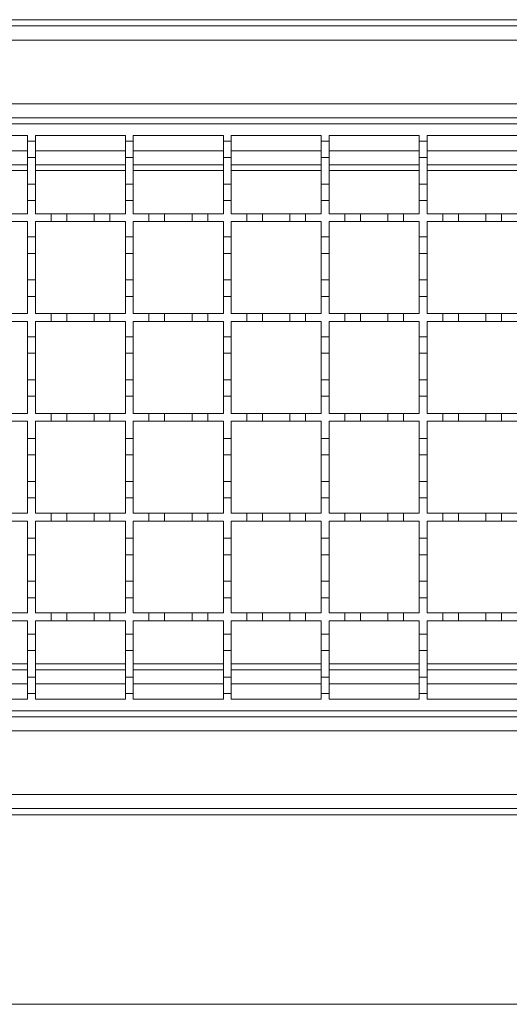
# Model space of a CAD drawing. Units: millimetres. Extents: x 340 to 3470, y 506 to 2121.
# Drawn here: x 2252 to 2377, y 1561 to 1813 of the extents above; entities that cross this region are included whole.
import ezdxf

# ---------------------------------------------------------------- set-up
doc = ezdxf.new("R2010")
doc.units = ezdxf.units.MM
doc.header["$LTSCALE"] = 12

msp = doc.modelspace()

# ---------------------------------------------------------------- linework, layer by layer
at = {"color": 7, "linetype": 'Continuous', "lineweight": 18}
for p, q in [((1752.72, 1812.9), (3025.52, 1812.9)), ((1752.72, 1811.3), (3004.22, 1811.3)), ((3004.22, 1807.7), (1752.72, 1807.7)), ((1752.72, 1791.4), (3004.22, 1791.4)), ((3004.22, 1787.8), (1752.72, 1787.8)), ((2005.22, 1786.3), (2505.22, 1786.3)), ((2231.22, 1783.3), (2254.22, 1783.3)), ((2254.22, 1783.3), (2254.22, 1781.9)), ((2254.22, 1781.9), (2256.22, 1781.9)), ((2254.22, 1777.7), (2254.22, 1781.9)), ((2256.22, 1783.3), (2279.22, 1783.3)), ((2256.22, 1781.9), (2256.22, 1783.3)), ((2256.22, 1781.9), (2256.22, 1777.7)), ((2279.22, 1783.3), (2279.22, 1781.9)), ((2279.22, 1781.9), (2281.22, 1781.9)), ((2279.22, 1777.7), (2279.22, 1781.9)), ((2281.22, 1783.3), (2304.22, 1783.3)), ((2281.22, 1781.9), (2281.22, 1783.3)), ((2281.22, 1781.9), (2281.22, 1777.7)), ((2304.22, 1783.3), (2304.22, 1781.9)), ((2304.22, 1781.9), (2306.22, 1781.9)), ((2304.22, 1777.7), (2304.22, 1781.9)), ((2306.22, 1783.3), (2329.22, 1783.3)), ((2306.22, 1781.9), (2306.22, 1783.3)), ((2306.22, 1781.9), (2306.22, 1777.7)), ((2329.22, 1783.3), (2329.22, 1781.9)), ((2329.22, 1781.9), (2331.22, 1781.9)), ((2329.22, 1777.7), (2329.22, 1781.9)), ((2331.22, 1783.3), (2354.22, 1783.3)), ((2331.22, 1781.9), (2331.22, 1783.3)), ((2331.22, 1781.9), (2331.22, 1777.7)), ((2354.22, 1783.3), (2354.22, 1781.9)), ((2354.22, 1781.9), (2356.22, 1781.9)), ((2354.22, 1777.7), (2354.22, 1781.9)), ((2356.22, 1783.3), (2379.22, 1783.3)), ((2356.22, 1781.9), (2356.22, 1783.3)), ((2356.22, 1781.9), (2356.22, 1777.7)), ((2231.22, 1779.4), (2254.22, 1779.4)), ((2256.22, 1779.4), (2279.22, 1779.4)), ((2281.22, 1779.4), (2304.22, 1779.4)), ((2306.22, 1779.4), (2329.22, 1779.4)), ((2331.22, 1779.4), (2354.22, 1779.4)), ((2356.22, 1779.4), (2379.22, 1779.4)), ((2256.22, 1777.7), (2254.22, 1777.7)), ((2254.22, 1777.7), (2254.22, 1770.9)), ((2256.22, 1770.9), (2256.22, 1777.7)), ((2281.22, 1777.7), (2279.22, 1777.7)), ((2279.22, 1777.7), (2279.22, 1770.9)), ((2281.22, 1770.9), (2281.22, 1777.7)), ((2306.22, 1777.7), (2304.22, 1777.7)), ((2304.22, 1777.7), (2304.22, 1770.9)), ((2306.22, 1770.9), (2306.22, 1777.7)), ((2331.22, 1777.7), (2329.22, 1777.7)), ((2329.22, 1777.7), (2329.22, 1770.9)), ((2331.22, 1770.9), (2331.22, 1777.7)), ((2356.22, 1777.7), (2354.22, 1777.7)), ((2354.22, 1777.7), (2354.22, 1770.9)), ((2356.22, 1770.9), (2356.22, 1777.7)), ((2231.22, 1775.8), (2254.22, 1775.8)), ((2254.22, 1774.33), (2231.22, 1774.33)), ((2256.22, 1775.8), (2279.22, 1775.8)), ((2279.22, 1774.33), (2256.22, 1774.33)), ((2281.22, 1775.8), (2304.22, 1775.8)), ((2304.22, 1774.33), (2281.22, 1774.33)), ((2306.22, 1775.8), (2329.22, 1775.8)), ((2329.22, 1774.33), (2306.22, 1774.33)), ((2331.22, 1775.8), (2354.22, 1775.8)), ((2354.22, 1774.33), (2331.22, 1774.33)), ((2356.22, 1775.8), (2379.22, 1775.8)), ((2379.22, 1774.33), (2356.22, 1774.33)), ((2254.22, 1770.9), (2256.22, 1770.9)), ((2254.22, 1766.7), (2254.22, 1770.9)), ((2256.22, 1770.9), (2256.22, 1766.7)), ((2279.22, 1770.9), (2281.22, 1770.9)), ((2279.22, 1766.7), (2279.22, 1770.9)), ((2281.22, 1770.9), (2281.22, 1766.7)), ((2304.22, 1770.9), (2306.22, 1770.9)), ((2304.22, 1766.7), (2304.22, 1770.9)), ((2306.22, 1770.9), (2306.22, 1766.7)), ((2329.22, 1770.9), (2331.22, 1770.9)), ((2329.22, 1766.7), (2329.22, 1770.9)), ((2331.22, 1770.9), (2331.22, 1766.7)), ((2354.22, 1770.9), (2356.22, 1770.9)), ((2354.22, 1766.7), (2354.22, 1770.9)), ((2356.22, 1770.9), (2356.22, 1766.7)), ((2254.22, 1766.7), (2254.22, 1763.3)), ((2256.22, 1766.7), (2254.22, 1766.7)), ((2256.22, 1763.3), (2256.22, 1766.7)), ((2279.22, 1766.7), (2279.22, 1763.3)), ((2281.22, 1766.7), (2279.22, 1766.7)), ((2281.22, 1763.3), (2281.22, 1766.7)), ((2304.22, 1766.7), (2304.22, 1763.3)), ((2306.22, 1766.7), (2304.22, 1766.7)), ((2306.22, 1763.3), (2306.22, 1766.7)), ((2329.22, 1766.7), (2329.22, 1763.3)), ((2331.22, 1766.7), (2329.22, 1766.7)), ((2331.22, 1763.3), (2331.22, 1766.7)), ((2354.22, 1766.7), (2354.22, 1763.3)), ((2356.22, 1766.7), (2354.22, 1766.7)), ((2356.22, 1763.3), (2356.22, 1766.7)), ((2250.22, 1763.3), (2254.22, 1763.3)), ((2254.22, 1761.3), (2250.22, 1761.3)), ((2254.22, 1761.3), (2254.22, 1757.4)), ((2256.22, 1763.3), (2260.22, 1763.3)), ((2256.22, 1757.4), (2256.22, 1761.3)), ((2260.22, 1761.3), (2256.22, 1761.3)), ((2260.22, 1763.3), (2264.22, 1763.3)), ((2260.22, 1761.3), (2260.22, 1763.3)), ((2264.22, 1761.3), (2260.22, 1761.3)), ((2264.22, 1763.3), (2264.22, 1761.3)), ((2264.22, 1763.3), (2271.22, 1763.3)), ((2271.22, 1761.3), (2264.22, 1761.3)), ((2271.22, 1763.3), (2275.22, 1763.3)), ((2271.22, 1761.3), (2271.22, 1763.3)), ((2275.22, 1761.3), (2271.22, 1761.3)), ((2275.22, 1763.3), (2275.22, 1761.3)), ((2275.22, 1763.3), (2279.22, 1763.3)), ((2279.22, 1761.3), (2275.22, 1761.3)), ((2279.22, 1761.3), (2279.22, 1757.4)), ((2281.22, 1763.3), (2285.22, 1763.3)), ((2281.22, 1757.4), (2281.22, 1761.3)), ((2285.22, 1761.3), (2281.22, 1761.3)), ((2285.22, 1763.3), (2289.22, 1763.3)), ((2285.22, 1761.3), (2285.22, 1763.3)), ((2289.22, 1761.3), (2285.22, 1761.3)), ((2289.22, 1763.3), (2289.22, 1761.3)), ((2289.22, 1763.3), (2296.22, 1763.3)), ((2296.22, 1761.3), (2289.22, 1761.3)), ((2296.22, 1763.3), (2300.22, 1763.3)), ((2296.22, 1761.3), (2296.22, 1763.3)), ((2300.22, 1761.3), (2296.22, 1761.3)), ((2300.22, 1763.3), (2300.22, 1761.3)), ((2300.22, 1763.3), (2304.22, 1763.3)), ((2304.22, 1761.3), (2300.22, 1761.3)), ((2304.22, 1761.3), (2304.22, 1757.4)), ((2306.22, 1763.3), (2310.22, 1763.3)), ((2306.22, 1757.4), (2306.22, 1761.3)), ((2310.22, 1761.3), (2306.22, 1761.3)), ((2310.22, 1763.3), (2314.22, 1763.3)), ((2310.22, 1761.3), (2310.22, 1763.3)), ((2314.22, 1761.3), (2310.22, 1761.3)), ((2314.22, 1763.3), (2314.22, 1761.3)), ((2314.22, 1763.3), (2321.22, 1763.3)), ((2321.22, 1761.3), (2314.22, 1761.3)), ((2321.22, 1763.3), (2325.22, 1763.3)), ((2321.22, 1761.3), (2321.22, 1763.3)), ((2325.22, 1761.3), (2321.22, 1761.3)), ((2325.22, 1763.3), (2325.22, 1761.3)), ((2325.22, 1763.3), (2329.22, 1763.3)), ((2329.22, 1761.3), (2325.22, 1761.3)), ((2329.22, 1761.3), (2329.22, 1757.4)), ((2331.22, 1763.3), (2335.22, 1763.3)), ((2331.22, 1757.4), (2331.22, 1761.3)), ((2335.22, 1761.3), (2331.22, 1761.3)), ((2335.22, 1763.3), (2339.22, 1763.3)), ((2335.22, 1761.3), (2335.22, 1763.3)), ((2339.22, 1761.3), (2335.22, 1761.3)), ((2339.22, 1763.3), (2339.22, 1761.3)), ((2339.22, 1763.3), (2346.22, 1763.3)), ((2346.22, 1761.3), (2339.22, 1761.3)), ((2346.22, 1763.3), (2350.22, 1763.3)), ((2346.22, 1761.3), (2346.22, 1763.3)), ((2350.22, 1761.3), (2346.22, 1761.3)), ((2350.22, 1763.3), (2350.22, 1761.3)), ((2350.22, 1763.3), (2354.22, 1763.3)), ((2354.22, 1761.3), (2350.22, 1761.3)), ((2354.22, 1761.3), (2354.22, 1757.4)), ((2356.22, 1763.3), (2360.22, 1763.3)), ((2356.22, 1757.4), (2356.22, 1761.3)), ((2360.22, 1761.3), (2356.22, 1761.3)), ((2360.22, 1763.3), (2364.22, 1763.3)), ((2360.22, 1761.3), (2360.22, 1763.3)), ((2364.22, 1761.3), (2360.22, 1761.3)), ((2364.22, 1763.3), (2364.22, 1761.3)), ((2364.22, 1763.3), (2371.22, 1763.3)), ((2371.22, 1761.3), (2364.22, 1761.3)), ((2371.22, 1763.3), (2375.22, 1763.3)), ((2371.22, 1761.3), (2371.22, 1763.3)), ((2375.22, 1761.3), (2371.22, 1761.3)), ((2375.22, 1763.3), (2375.22, 1761.3)), ((2375.22, 1763.3), (2379.22, 1763.3)), ((2379.22, 1761.3), (2375.22, 1761.3)), ((2254.22, 1757.4), (2256.22, 1757.4)), ((2254.22, 1753.2), (2254.22, 1757.4)), ((2256.22, 1757.4), (2256.22, 1753.2)), ((2279.22, 1757.4), (2281.22, 1757.4)), ((2279.22, 1753.2), (2279.22, 1757.4)), ((2281.22, 1757.4), (2281.22, 1753.2)), ((2304.22, 1757.4), (2306.22, 1757.4)), ((2304.22, 1753.2), (2304.22, 1757.4)), ((2306.22, 1757.4), (2306.22, 1753.2)), ((2329.22, 1757.4), (2331.22, 1757.4)), ((2329.22, 1753.2), (2329.22, 1757.4)), ((2331.22, 1757.4), (2331.22, 1753.2)), ((2354.22, 1757.4), (2356.22, 1757.4)), ((2354.22, 1753.2), (2354.22, 1757.4)), ((2356.22, 1757.4), (2356.22, 1753.2)), ((2256.22, 1753.2), (2254.22, 1753.2)), ((2254.22, 1753.2), (2254.22, 1746.4)), ((2256.22, 1746.4), (2256.22, 1753.2)), ((2281.22, 1753.2), (2279.22, 1753.2)), ((2279.22, 1753.2), (2279.22, 1746.4)), ((2281.22, 1746.4), (2281.22, 1753.2)), ((2306.22, 1753.2), (2304.22, 1753.2)), ((2304.22, 1753.2), (2304.22, 1746.4)), ((2306.22, 1746.4), (2306.22, 1753.2)), ((2331.22, 1753.2), (2329.22, 1753.2)), ((2329.22, 1753.2), (2329.22, 1746.4)), ((2331.22, 1746.4), (2331.22, 1753.2)), ((2356.22, 1753.2), (2354.22, 1753.2)), ((2354.22, 1753.2), (2354.22, 1746.4)), ((2356.22, 1746.4), (2356.22, 1753.2)), ((2254.22, 1746.4), (2256.22, 1746.4)), ((2254.22, 1742.2), (2254.22, 1746.4)), ((2256.22, 1746.4), (2256.22, 1742.2)), ((2279.22, 1746.4), (2281.22, 1746.4)), ((2279.22, 1742.2), (2279.22, 1746.4)), ((2281.22, 1746.4), (2281.22, 1742.2)), ((2304.22, 1746.4), (2306.22, 1746.4)), ((2304.22, 1742.2), (2304.22, 1746.4)), ((2306.22, 1746.4), (2306.22, 1742.2)), ((2329.22, 1746.4), (2331.22, 1746.4)), ((2329.22, 1742.2), (2329.22, 1746.4)), ((2331.22, 1746.4), (2331.22, 1742.2)), ((2354.22, 1746.4), (2356.22, 1746.4)), ((2354.22, 1742.2), (2354.22, 1746.4)), ((2356.22, 1746.4), (2356.22, 1742.2)), ((2254.22, 1742.2), (2254.22, 1737.8)), ((2256.22, 1742.2), (2254.22, 1742.2)), ((2256.22, 1737.8), (2256.22, 1742.2)), ((2279.22, 1742.2), (2279.22, 1737.8)), ((2281.22, 1742.2), (2279.22, 1742.2)), ((2281.22, 1737.8), (2281.22, 1742.2)), ((2304.22, 1742.2), (2304.22, 1737.8)), ((2306.22, 1742.2), (2304.22, 1742.2)), ((2306.22, 1737.8), (2306.22, 1742.2)), ((2329.22, 1742.2), (2329.22, 1737.8)), ((2331.22, 1742.2), (2329.22, 1742.2)), ((2331.22, 1737.8), (2331.22, 1742.2)), ((2354.22, 1742.2), (2354.22, 1737.8)), ((2356.22, 1742.2), (2354.22, 1742.2)), ((2356.22, 1737.8), (2356.22, 1742.2)), ((2250.22, 1737.8), (2254.22, 1737.8)), ((2256.22, 1737.8), (2260.22, 1737.8)), ((2260.22, 1737.8), (2264.22, 1737.8)), ((2260.22, 1735.8), (2260.22, 1737.8)), ((2264.22, 1737.8), (2264.22, 1735.8)), ((2264.22, 1737.8), (2271.22, 1737.8)), ((2271.22, 1737.8), (2275.22, 1737.8)), ((2271.22, 1735.8), (2271.22, 1737.8)), ((2275.22, 1737.8), (2275.22, 1735.8)), ((2275.22, 1737.8), (2279.22, 1737.8)), ((2281.22, 1737.8), (2285.22, 1737.8)), ((2285.22, 1737.8), (2289.22, 1737.8)), ((2285.22, 1735.8), (2285.22, 1737.8)), ((2289.22, 1737.8), (2289.22, 1735.8)), ((2289.22, 1737.8), (2296.22, 1737.8)), ((2296.22, 1737.8), (2300.22, 1737.8)), ((2296.22, 1735.8), (2296.22, 1737.8)), ((2300.22, 1737.8), (2300.22, 1735.8)), ((2300.22, 1737.8), (2304.22, 1737.8)), ((2306.22, 1737.8), (2310.22, 1737.8)), ((2310.22, 1737.8), (2314.22, 1737.8)), ((2310.22, 1735.8), (2310.22, 1737.8)), ((2314.22, 1737.8), (2314.22, 1735.8)), ((2314.22, 1737.8), (2321.22, 1737.8)), ((2321.22, 1737.8), (2325.22, 1737.8)), ((2321.22, 1735.8), (2321.22, 1737.8)), ((2325.22, 1737.8), (2325.22, 1735.8)), ((2325.22, 1737.8), (2329.22, 1737.8)), ((2331.22, 1737.8), (2335.22, 1737.8)), ((2335.22, 1737.8), (2339.22, 1737.8)), ((2335.22, 1735.8), (2335.22, 1737.8)), ((2339.22, 1737.8), (2339.22, 1735.8)), ((2339.22, 1737.8), (2346.22, 1737.8)), ((2346.22, 1737.8), (2350.22, 1737.8)), ((2346.22, 1735.8), (2346.22, 1737.8)), ((2350.22, 1737.8), (2350.22, 1735.8)), ((2350.22, 1737.8), (2354.22, 1737.8)), ((2356.22, 1737.8), (2360.22, 1737.8)), ((2360.22, 1737.8), (2364.22, 1737.8)), ((2360.22, 1735.8), (2360.22, 1737.8)), ((2364.22, 1737.8), (2364.22, 1735.8)), ((2364.22, 1737.8), (2371.22, 1737.8)), ((2371.22, 1737.8), (2375.22, 1737.8)), ((2371.22, 1735.8), (2371.22, 1737.8)), ((2375.22, 1737.8), (2375.22, 1735.8)), ((2375.22, 1737.8), (2379.22, 1737.8)), ((2254.22, 1735.8), (2250.22, 1735.8)), ((2254.22, 1735.8), (2254.22, 1731.9)), ((2256.22, 1731.9), (2256.22, 1735.8)), ((2260.22, 1735.8), (2256.22, 1735.8)), ((2264.22, 1735.8), (2260.22, 1735.8)), ((2271.22, 1735.8), (2264.22, 1735.8)), ((2275.22, 1735.8), (2271.22, 1735.8)), ((2279.22, 1735.8), (2275.22, 1735.8)), ((2279.22, 1735.8), (2279.22, 1731.9)), ((2281.22, 1731.9), (2281.22, 1735.8)), ((2285.22, 1735.8), (2281.22, 1735.8)), ((2289.22, 1735.8), (2285.22, 1735.8)), ((2296.22, 1735.8), (2289.22, 1735.8)), ((2300.22, 1735.8), (2296.22, 1735.8)), ((2304.22, 1735.8), (2300.22, 1735.8)), ((2304.22, 1735.8), (2304.22, 1731.9)), ((2306.22, 1731.9), (2306.22, 1735.8)), ((2310.22, 1735.8), (2306.22, 1735.8)), ((2314.22, 1735.8), (2310.22, 1735.8)), ((2321.22, 1735.8), (2314.22, 1735.8)), ((2325.22, 1735.8), (2321.22, 1735.8)), ((2329.22, 1735.8), (2325.22, 1735.8)), ((2329.22, 1735.8), (2329.22, 1731.9)), ((2331.22, 1731.9), (2331.22, 1735.8)), ((2335.22, 1735.8), (2331.22, 1735.8)), ((2339.22, 1735.8), (2335.22, 1735.8)), ((2346.22, 1735.8), (2339.22, 1735.8)), ((2350.22, 1735.8), (2346.22, 1735.8)), ((2354.22, 1735.8), (2350.22, 1735.8)), ((2354.22, 1735.8), (2354.22, 1731.9)), ((2356.22, 1731.9), (2356.22, 1735.8)), ((2360.22, 1735.8), (2356.22, 1735.8)), ((2364.22, 1735.8), (2360.22, 1735.8)), ((2371.22, 1735.8), (2364.22, 1735.8)), ((2375.22, 1735.8), (2371.22, 1735.8)), ((2379.22, 1735.8), (2375.22, 1735.8)), ((2254.22, 1731.9), (2256.22, 1731.9)), ((2254.22, 1727.7), (2254.22, 1731.9)), ((2256.22, 1731.9), (2256.22, 1727.7)), ((2279.22, 1731.9), (2281.22, 1731.9)), ((2279.22, 1727.7), (2279.22, 1731.9)), ((2281.22, 1731.9), (2281.22, 1727.7)), ((2304.22, 1731.9), (2306.22, 1731.9)), ((2304.22, 1727.7), (2304.22, 1731.9)), ((2306.22, 1731.9), (2306.22, 1727.7)), ((2329.22, 1731.9), (2331.22, 1731.9)), ((2329.22, 1727.7), (2329.22, 1731.9)), ((2331.22, 1731.9), (2331.22, 1727.7)), ((2354.22, 1731.9), (2356.22, 1731.9)), ((2354.22, 1727.7), (2354.22, 1731.9)), ((2356.22, 1731.9), (2356.22, 1727.7)), ((2256.22, 1727.7), (2254.22, 1727.7)), ((2254.22, 1727.7), (2254.22, 1720.9)), ((2256.22, 1720.9), (2256.22, 1727.7)), ((2281.22, 1727.7), (2279.22, 1727.7)), ((2279.22, 1727.7), (2279.22, 1720.9)), ((2281.22, 1720.9), (2281.22, 1727.7)), ((2306.22, 1727.7), (2304.22, 1727.7)), ((2304.22, 1727.7), (2304.22, 1720.9)), ((2306.22, 1720.9), (2306.22, 1727.7)), ((2331.22, 1727.7), (2329.22, 1727.7)), ((2329.22, 1727.7), (2329.22, 1720.9)), ((2331.22, 1720.9), (2331.22, 1727.7)), ((2356.22, 1727.7), (2354.22, 1727.7)), ((2354.22, 1727.7), (2354.22, 1720.9)), ((2356.22, 1720.9), (2356.22, 1727.7)), ((2254.22, 1720.9), (2256.22, 1720.9)), ((2254.22, 1716.7), (2254.22, 1720.9)), ((2256.22, 1720.9), (2256.22, 1716.7)), ((2279.22, 1720.9), (2281.22, 1720.9)), ((2279.22, 1716.7), (2279.22, 1720.9)), ((2281.22, 1720.9), (2281.22, 1716.7)), ((2304.22, 1720.9), (2306.22, 1720.9)), ((2304.22, 1716.7), (2304.22, 1720.9)), ((2306.22, 1720.9), (2306.22, 1716.7)), ((2329.22, 1720.9), (2331.22, 1720.9)), ((2329.22, 1716.7), (2329.22, 1720.9)), ((2331.22, 1720.9), (2331.22, 1716.7)), ((2354.22, 1720.9), (2356.22, 1720.9)), ((2354.22, 1716.7), (2354.22, 1720.9)), ((2356.22, 1720.9), (2356.22, 1716.7)), ((2254.22, 1716.7), (2254.22, 1712.3)), ((2256.22, 1716.7), (2254.22, 1716.7)), ((2256.22, 1712.3), (2256.22, 1716.7)), ((2279.22, 1716.7), (2279.22, 1712.3)), ((2281.22, 1716.7), (2279.22, 1716.7)), ((2281.22, 1712.3), (2281.22, 1716.7)), ((2304.22, 1716.7), (2304.22, 1712.3)), ((2306.22, 1716.7), (2304.22, 1716.7)), ((2306.22, 1712.3), (2306.22, 1716.7)), ((2329.22, 1716.7), (2329.22, 1712.3)), ((2331.22, 1716.7), (2329.22, 1716.7)), ((2331.22, 1712.3), (2331.22, 1716.7)), ((2354.22, 1716.7), (2354.22, 1712.3)), ((2356.22, 1716.7), (2354.22, 1716.7)), ((2356.22, 1712.3), (2356.22, 1716.7)), ((2250.22, 1712.3), (2254.22, 1712.3)), ((2256.22, 1712.3), (2260.22, 1712.3)), ((2260.22, 1712.3), (2264.22, 1712.3)), ((2260.22, 1710.3), (2260.22, 1712.3)), ((2264.22, 1712.3), (2264.22, 1710.3)), ((2264.22, 1712.3), (2271.22, 1712.3)), ((2271.22, 1712.3), (2275.22, 1712.3)), ((2271.22, 1710.3), (2271.22, 1712.3)), ((2275.22, 1712.3), (2275.22, 1710.3)), ((2275.22, 1712.3), (2279.22, 1712.3)), ((2281.22, 1712.3), (2285.22, 1712.3)), ((2285.22, 1712.3), (2289.22, 1712.3)), ((2285.22, 1710.3), (2285.22, 1712.3)), ((2289.22, 1712.3), (2289.22, 1710.3)), ((2289.22, 1712.3), (2296.22, 1712.3)), ((2296.22, 1712.3), (2300.22, 1712.3)), ((2296.22, 1710.3), (2296.22, 1712.3)), ((2300.22, 1712.3), (2300.22, 1710.3)), ((2300.22, 1712.3), (2304.22, 1712.3)), ((2306.22, 1712.3), (2310.22, 1712.3)), ((2310.22, 1712.3), (2314.22, 1712.3)), ((2310.22, 1710.3), (2310.22, 1712.3)), ((2314.22, 1712.3), (2314.22, 1710.3)), ((2314.22, 1712.3), (2321.22, 1712.3)), ((2321.22, 1712.3), (2325.22, 1712.3)), ((2321.22, 1710.3), (2321.22, 1712.3)), ((2325.22, 1712.3), (2325.22, 1710.3)), ((2325.22, 1712.3), (2329.22, 1712.3)), ((2331.22, 1712.3), (2335.22, 1712.3)), ((2335.22, 1712.3), (2339.22, 1712.3)), ((2335.22, 1710.3), (2335.22, 1712.3)), ((2339.22, 1712.3), (2339.22, 1710.3)), ((2339.22, 1712.3), (2346.22, 1712.3)), ((2346.22, 1712.3), (2350.22, 1712.3)), ((2346.22, 1710.3), (2346.22, 1712.3)), ((2350.22, 1712.3), (2350.22, 1710.3)), ((2350.22, 1712.3), (2354.22, 1712.3)), ((2356.22, 1712.3), (2360.22, 1712.3)), ((2360.22, 1712.3), (2364.22, 1712.3)), ((2360.22, 1710.3), (2360.22, 1712.3)), ((2364.22, 1712.3), (2364.22, 1710.3)), ((2364.22, 1712.3), (2371.22, 1712.3)), ((2371.22, 1712.3), (2375.22, 1712.3)), ((2371.22, 1710.3), (2371.22, 1712.3)), ((2375.22, 1712.3), (2375.22, 1710.3)), ((2375.22, 1712.3), (2379.22, 1712.3)), ((2254.22, 1710.3), (2250.22, 1710.3)), ((2254.22, 1710.3), (2254.22, 1705.9)), ((2256.22, 1705.9), (2256.22, 1710.3)), ((2260.22, 1710.3), (2256.22, 1710.3)), ((2264.22, 1710.3), (2260.22, 1710.3)), ((2271.22, 1710.3), (2264.22, 1710.3)), ((2275.22, 1710.3), (2271.22, 1710.3)), ((2279.22, 1710.3), (2275.22, 1710.3)), ((2279.22, 1710.3), (2279.22, 1705.9)), ((2281.22, 1705.9), (2281.22, 1710.3)), ((2285.22, 1710.3), (2281.22, 1710.3)), ((2289.22, 1710.3), (2285.22, 1710.3)), ((2296.22, 1710.3), (2289.22, 1710.3)), ((2300.22, 1710.3), (2296.22, 1710.3)), ((2304.22, 1710.3), (2300.22, 1710.3)), ((2304.22, 1710.3), (2304.22, 1705.9)), ((2306.22, 1705.9), (2306.22, 1710.3)), ((2310.22, 1710.3), (2306.22, 1710.3)), ((2314.22, 1710.3), (2310.22, 1710.3)), ((2321.22, 1710.3), (2314.22, 1710.3)), ((2325.22, 1710.3), (2321.22, 1710.3)), ((2329.22, 1710.3), (2325.22, 1710.3)), ((2329.22, 1710.3), (2329.22, 1705.9)), ((2331.22, 1705.9), (2331.22, 1710.3)), ((2335.22, 1710.3), (2331.22, 1710.3)), ((2339.22, 1710.3), (2335.22, 1710.3)), ((2346.22, 1710.3), (2339.22, 1710.3)), ((2350.22, 1710.3), (2346.22, 1710.3)), ((2354.22, 1710.3), (2350.22, 1710.3)), ((2354.22, 1710.3), (2354.22, 1705.9)), ((2356.22, 1705.9), (2356.22, 1710.3)), ((2360.22, 1710.3), (2356.22, 1710.3)), ((2364.22, 1710.3), (2360.22, 1710.3)), ((2371.22, 1710.3), (2364.22, 1710.3)), ((2375.22, 1710.3), (2371.22, 1710.3)), ((2379.22, 1710.3), (2375.22, 1710.3)), ((2254.22, 1705.9), (2256.22, 1705.9)), ((2254.22, 1701.7), (2254.22, 1705.9)), ((2256.22, 1705.9), (2256.22, 1701.7)), ((2279.22, 1705.9), (2281.22, 1705.9)), ((2279.22, 1701.7), (2279.22, 1705.9)), ((2281.22, 1705.9), (2281.22, 1701.7)), ((2304.22, 1705.9), (2306.22, 1705.9)), ((2304.22, 1701.7), (2304.22, 1705.9)), ((2306.22, 1705.9), (2306.22, 1701.7)), ((2329.22, 1705.9), (2331.22, 1705.9)), ((2329.22, 1701.7), (2329.22, 1705.9)), ((2331.22, 1705.9), (2331.22, 1701.7)), ((2354.22, 1705.9), (2356.22, 1705.9)), ((2354.22, 1701.7), (2354.22, 1705.9)), ((2356.22, 1705.9), (2356.22, 1701.7)), ((2256.22, 1701.7), (2254.22, 1701.7)), ((2254.22, 1701.7), (2254.22, 1694.9)), ((2256.22, 1694.9), (2256.22, 1701.7)), ((2281.22, 1701.7), (2279.22, 1701.7)), ((2279.22, 1701.7), (2279.22, 1694.9)), ((2281.22, 1694.9), (2281.22, 1701.7)), ((2306.22, 1701.7), (2304.22, 1701.7)), ((2304.22, 1701.7), (2304.22, 1694.9)), ((2306.22, 1694.9), (2306.22, 1701.7)), ((2331.22, 1701.7), (2329.22, 1701.7)), ((2329.22, 1701.7), (2329.22, 1694.9)), ((2331.22, 1694.9), (2331.22, 1701.7)), ((2356.22, 1701.7), (2354.22, 1701.7)), ((2354.22, 1701.7), (2354.22, 1694.9)), ((2356.22, 1694.9), (2356.22, 1701.7)), ((2254.22, 1690.7), (2254.22, 1694.9)), ((2254.22, 1694.9), (2256.22, 1694.9)), ((2256.22, 1694.9), (2256.22, 1690.7)), ((2279.22, 1690.7), (2279.22, 1694.9)), ((2279.22, 1694.9), (2281.22, 1694.9)), ((2281.22, 1694.9), (2281.22, 1690.7)), ((2304.22, 1690.7), (2304.22, 1694.9)), ((2304.22, 1694.9), (2306.22, 1694.9)), ((2306.22, 1694.9), (2306.22, 1690.7)), ((2329.22, 1690.7), (2329.22, 1694.9)), ((2329.22, 1694.9), (2331.22, 1694.9)), ((2331.22, 1694.9), (2331.22, 1690.7)), ((2354.22, 1690.7), (2354.22, 1694.9)), ((2354.22, 1694.9), (2356.22, 1694.9)), ((2356.22, 1694.9), (2356.22, 1690.7)), ((2254.22, 1690.7), (2254.22, 1686.8)), ((2256.22, 1690.7), (2254.22, 1690.7)), ((2256.22, 1686.8), (2256.22, 1690.7)), ((2279.22, 1690.7), (2279.22, 1686.8)), ((2281.22, 1690.7), (2279.22, 1690.7)), ((2281.22, 1686.8), (2281.22, 1690.7)), ((2304.22, 1690.7), (2304.22, 1686.8)), ((2306.22, 1690.7), (2304.22, 1690.7)), ((2306.22, 1686.8), (2306.22, 1690.7)), ((2329.22, 1690.7), (2329.22, 1686.8)), ((2331.22, 1690.7), (2329.22, 1690.7)), ((2331.22, 1686.8), (2331.22, 1690.7)), ((2354.22, 1690.7), (2354.22, 1686.8)), ((2356.22, 1690.7), (2354.22, 1690.7)), ((2356.22, 1686.8), (2356.22, 1690.7)), ((2250.22, 1686.8), (2254.22, 1686.8)), ((2256.22, 1686.8), (2260.22, 1686.8)), ((2260.22, 1686.8), (2264.22, 1686.8)), ((2260.22, 1684.8), (2260.22, 1686.8)), ((2264.22, 1686.8), (2264.22, 1684.8)), ((2264.22, 1686.8), (2271.22, 1686.8)), ((2271.22, 1686.8), (2275.22, 1686.8)), ((2271.22, 1684.8), (2271.22, 1686.8)), ((2275.22, 1686.8), (2275.22, 1684.8)), ((2275.22, 1686.8), (2279.22, 1686.8)), ((2281.22, 1686.8), (2285.22, 1686.8)), ((2285.22, 1686.8), (2289.22, 1686.8)), ((2285.22, 1684.8), (2285.22, 1686.8)), ((2289.22, 1686.8), (2289.22, 1684.8)), ((2289.22, 1686.8), (2296.22, 1686.8)), ((2296.22, 1686.8), (2300.22, 1686.8)), ((2296.22, 1684.8), (2296.22, 1686.8)), ((2300.22, 1686.8), (2300.22, 1684.8)), ((2300.22, 1686.8), (2304.22, 1686.8)), ((2306.22, 1686.8), (2310.22, 1686.8)), ((2310.22, 1686.8), (2314.22, 1686.8)), ((2310.22, 1684.8), (2310.22, 1686.8)), ((2314.22, 1686.8), (2314.22, 1684.8)), ((2314.22, 1686.8), (2321.22, 1686.8)), ((2321.22, 1686.8), (2325.22, 1686.8)), ((2321.22, 1684.8), (2321.22, 1686.8)), ((2325.22, 1686.8), (2325.22, 1684.8)), ((2325.22, 1686.8), (2329.22, 1686.8)), ((2331.22, 1686.8), (2335.22, 1686.8)), ((2335.22, 1686.8), (2339.22, 1686.8)), ((2335.22, 1684.8), (2335.22, 1686.8)), ((2339.22, 1686.8), (2339.22, 1684.8)), ((2339.22, 1686.8), (2346.22, 1686.8)), ((2346.22, 1686.8), (2350.22, 1686.8)), ((2346.22, 1684.8), (2346.22, 1686.8)), ((2350.22, 1686.8), (2350.22, 1684.8)), ((2350.22, 1686.8), (2354.22, 1686.8)), ((2356.22, 1686.8), (2360.22, 1686.8)), ((2360.22, 1686.8), (2364.22, 1686.8)), ((2360.22, 1684.8), (2360.22, 1686.8)), ((2364.22, 1686.8), (2364.22, 1684.8)), ((2364.22, 1686.8), (2371.22, 1686.8)), ((2371.22, 1686.8), (2375.22, 1686.8)), ((2371.22, 1684.8), (2371.22, 1686.8)), ((2375.22, 1686.8), (2375.22, 1684.8)), ((2375.22, 1686.8), (2379.22, 1686.8)), ((2254.22, 1684.8), (2250.22, 1684.8)), ((2254.22, 1684.8), (2254.22, 1680.4)), ((2256.22, 1680.4), (2256.22, 1684.8)), ((2260.22, 1684.8), (2256.22, 1684.8)), ((2264.22, 1684.8), (2260.22, 1684.8)), ((2271.22, 1684.8), (2264.22, 1684.8)), ((2275.22, 1684.8), (2271.22, 1684.8)), ((2279.22, 1684.8), (2275.22, 1684.8)), ((2279.22, 1684.8), (2279.22, 1680.4)), ((2281.22, 1680.4), (2281.22, 1684.8)), ((2285.22, 1684.8), (2281.22, 1684.8)), ((2289.22, 1684.8), (2285.22, 1684.8)), ((2296.22, 1684.8), (2289.22, 1684.8)), ((2300.22, 1684.8), (2296.22, 1684.8)), ((2304.22, 1684.8), (2300.22, 1684.8)), ((2304.22, 1684.8), (2304.22, 1680.4)), ((2306.22, 1680.4), (2306.22, 1684.8)), ((2310.22, 1684.8), (2306.22, 1684.8)), ((2314.22, 1684.8), (2310.22, 1684.8)), ((2321.22, 1684.8), (2314.22, 1684.8)), ((2325.22, 1684.8), (2321.22, 1684.8)), ((2329.22, 1684.8), (2325.22, 1684.8)), ((2329.22, 1684.8), (2329.22, 1680.4)), ((2331.22, 1680.4), (2331.22, 1684.8)), ((2335.22, 1684.8), (2331.22, 1684.8)), ((2339.22, 1684.8), (2335.22, 1684.8)), ((2346.22, 1684.8), (2339.22, 1684.8)), ((2350.22, 1684.8), (2346.22, 1684.8)), ((2354.22, 1684.8), (2350.22, 1684.8)), ((2354.22, 1684.8), (2354.22, 1680.4)), ((2356.22, 1680.4), (2356.22, 1684.8)), ((2360.22, 1684.8), (2356.22, 1684.8)), ((2364.22, 1684.8), (2360.22, 1684.8)), ((2371.22, 1684.8), (2364.22, 1684.8)), ((2375.22, 1684.8), (2371.22, 1684.8)), ((2379.22, 1684.8), (2375.22, 1684.8)), ((2254.22, 1680.4), (2256.22, 1680.4)), ((2254.22, 1676.2), (2254.22, 1680.4)), ((2256.22, 1680.4), (2256.22, 1676.2)), ((2279.22, 1680.4), (2281.22, 1680.4)), ((2279.22, 1676.2), (2279.22, 1680.4)), ((2281.22, 1680.4), (2281.22, 1676.2)), ((2304.22, 1680.4), (2306.22, 1680.4)), ((2304.22, 1676.2), (2304.22, 1680.4)), ((2306.22, 1680.4), (2306.22, 1676.2)), ((2329.22, 1680.4), (2331.22, 1680.4)), ((2329.22, 1676.2), (2329.22, 1680.4)), ((2331.22, 1680.4), (2331.22, 1676.2)), ((2354.22, 1680.4), (2356.22, 1680.4)), ((2354.22, 1676.2), (2354.22, 1680.4)), ((2356.22, 1680.4), (2356.22, 1676.2)), ((2256.22, 1676.2), (2254.22, 1676.2)), ((2254.22, 1676.2), (2254.22, 1669.4)), ((2256.22, 1669.4), (2256.22, 1676.2)), ((2281.22, 1676.2), (2279.22, 1676.2)), ((2279.22, 1676.2), (2279.22, 1669.4)), ((2281.22, 1669.4), (2281.22, 1676.2)), ((2306.22, 1676.2), (2304.22, 1676.2)), ((2304.22, 1676.2), (2304.22, 1669.4)), ((2306.22, 1669.4), (2306.22, 1676.2)), ((2331.22, 1676.2), (2329.22, 1676.2)), ((2329.22, 1676.2), (2329.22, 1669.4)), ((2331.22, 1669.4), (2331.22, 1676.2)), ((2356.22, 1676.2), (2354.22, 1676.2)), ((2354.22, 1676.2), (2354.22, 1669.4)), ((2356.22, 1669.4), (2356.22, 1676.2)), ((2254.22, 1665.2), (2254.22, 1669.4)), ((2254.22, 1669.4), (2256.22, 1669.4)), ((2256.22, 1669.4), (2256.22, 1665.2)), ((2279.22, 1665.2), (2279.22, 1669.4)), ((2279.22, 1669.4), (2281.22, 1669.4)), ((2281.22, 1669.4), (2281.22, 1665.2)), ((2304.22, 1665.2), (2304.22, 1669.4)), ((2304.22, 1669.4), (2306.22, 1669.4)), ((2306.22, 1669.4), (2306.22, 1665.2)), ((2329.22, 1665.2), (2329.22, 1669.4)), ((2329.22, 1669.4), (2331.22, 1669.4)), ((2331.22, 1669.4), (2331.22, 1665.2)), ((2354.22, 1665.2), (2354.22, 1669.4)), ((2354.22, 1669.4), (2356.22, 1669.4)), ((2356.22, 1669.4), (2356.22, 1665.2)), ((2254.22, 1665.2), (2254.22, 1661.3)), ((2256.22, 1665.2), (2254.22, 1665.2)), ((2256.22, 1661.3), (2256.22, 1665.2)), ((2279.22, 1665.2), (2279.22, 1661.3)), ((2281.22, 1665.2), (2279.22, 1665.2)), ((2281.22, 1661.3), (2281.22, 1665.2)), ((2304.22, 1665.2), (2304.22, 1661.3)), ((2306.22, 1665.2), (2304.22, 1665.2)), ((2306.22, 1661.3), (2306.22, 1665.2)), ((2329.22, 1665.2), (2329.22, 1661.3)), ((2331.22, 1665.2), (2329.22, 1665.2)), ((2331.22, 1661.3), (2331.22, 1665.2)), ((2354.22, 1665.2), (2354.22, 1661.3)), ((2356.22, 1665.2), (2354.22, 1665.2)), ((2356.22, 1661.3), (2356.22, 1665.2)), ((2250.22, 1661.3), (2254.22, 1661.3)), ((2256.22, 1661.3), (2260.22, 1661.3)), ((2260.22, 1659.3), (2260.22, 1661.3)), ((2260.22, 1661.3), (2264.22, 1661.3)), ((2264.22, 1661.3), (2264.22, 1659.3)), ((2264.22, 1661.3), (2271.22, 1661.3)), ((2271.22, 1659.3), (2271.22, 1661.3)), ((2271.22, 1661.3), (2275.22, 1661.3)), ((2275.22, 1661.3), (2275.22, 1659.3)), ((2275.22, 1661.3), (2279.22, 1661.3)), ((2281.22, 1661.3), (2285.22, 1661.3)), ((2285.22, 1659.3), (2285.22, 1661.3)), ((2285.22, 1661.3), (2289.22, 1661.3)), ((2289.22, 1661.3), (2289.22, 1659.3)), ((2289.22, 1661.3), (2296.22, 1661.3)), ((2296.22, 1659.3), (2296.22, 1661.3)), ((2296.22, 1661.3), (2300.22, 1661.3)), ((2300.22, 1661.3), (2300.22, 1659.3)), ((2300.22, 1661.3), (2304.22, 1661.3)), ((2306.22, 1661.3), (2310.22, 1661.3)), ((2310.22, 1659.3), (2310.22, 1661.3)), ((2310.22, 1661.3), (2314.22, 1661.3)), ((2314.22, 1661.3), (2314.22, 1659.3)), ((2314.22, 1661.3), (2321.22, 1661.3)), ((2321.22, 1659.3), (2321.22, 1661.3)), ((2321.22, 1661.3), (2325.22, 1661.3)), ((2325.22, 1661.3), (2325.22, 1659.3)), ((2325.22, 1661.3), (2329.22, 1661.3)), ((2331.22, 1661.3), (2335.22, 1661.3)), ((2335.22, 1659.3), (2335.22, 1661.3)), ((2335.22, 1661.3), (2339.22, 1661.3)), ((2339.22, 1661.3), (2339.22, 1659.3)), ((2339.22, 1661.3), (2346.22, 1661.3)), ((2346.22, 1659.3), (2346.22, 1661.3)), ((2346.22, 1661.3), (2350.22, 1661.3)), ((2350.22, 1661.3), (2350.22, 1659.3)), ((2350.22, 1661.3), (2354.22, 1661.3)), ((2356.22, 1661.3), (2360.22, 1661.3)), ((2360.22, 1659.3), (2360.22, 1661.3)), ((2360.22, 1661.3), (2364.22, 1661.3)), ((2364.22, 1661.3), (2364.22, 1659.3)), ((2364.22, 1661.3), (2371.22, 1661.3)), ((2371.22, 1659.3), (2371.22, 1661.3)), ((2371.22, 1661.3), (2375.22, 1661.3)), ((2375.22, 1661.3), (2375.22, 1659.3)), ((2375.22, 1661.3), (2379.22, 1661.3)), ((2254.22, 1659.3), (2250.22, 1659.3)), ((2254.22, 1659.3), (2254.22, 1655.9)), ((2256.22, 1655.9), (2256.22, 1659.3)), ((2260.22, 1659.3), (2256.22, 1659.3)), ((2264.22, 1659.3), (2260.22, 1659.3)), ((2271.22, 1659.3), (2264.22, 1659.3)), ((2275.22, 1659.3), (2271.22, 1659.3)), ((2279.22, 1659.3), (2275.22, 1659.3)), ((2279.22, 1659.3), (2279.22, 1655.9)), ((2281.22, 1655.9), (2281.22, 1659.3)), ((2285.22, 1659.3), (2281.22, 1659.3)), ((2289.22, 1659.3), (2285.22, 1659.3)), ((2296.22, 1659.3), (2289.22, 1659.3)), ((2300.22, 1659.3), (2296.22, 1659.3)), ((2304.22, 1659.3), (2300.22, 1659.3)), ((2304.22, 1659.3), (2304.22, 1655.9)), ((2306.22, 1655.9), (2306.22, 1659.3)), ((2310.22, 1659.3), (2306.22, 1659.3)), ((2314.22, 1659.3), (2310.22, 1659.3)), ((2321.22, 1659.3), (2314.22, 1659.3)), ((2325.22, 1659.3), (2321.22, 1659.3)), ((2329.22, 1659.3), (2325.22, 1659.3)), ((2329.22, 1659.3), (2329.22, 1655.9)), ((2331.22, 1655.9), (2331.22, 1659.3)), ((2335.22, 1659.3), (2331.22, 1659.3)), ((2339.22, 1659.3), (2335.22, 1659.3)), ((2346.22, 1659.3), (2339.22, 1659.3)), ((2350.22, 1659.3), (2346.22, 1659.3)), ((2354.22, 1659.3), (2350.22, 1659.3)), ((2354.22, 1659.3), (2354.22, 1655.9)), ((2356.22, 1655.9), (2356.22, 1659.3)), ((2360.22, 1659.3), (2356.22, 1659.3)), ((2364.22, 1659.3), (2360.22, 1659.3)), ((2371.22, 1659.3), (2364.22, 1659.3)), ((2375.22, 1659.3), (2371.22, 1659.3)), ((2379.22, 1659.3), (2375.22, 1659.3)), ((2254.22, 1655.9), (2256.22, 1655.9)), ((2254.22, 1651.7), (2254.22, 1655.9)), ((2256.22, 1655.9), (2256.22, 1651.7)), ((2279.22, 1655.9), (2281.22, 1655.9)), ((2279.22, 1651.7), (2279.22, 1655.9)), ((2281.22, 1655.9), (2281.22, 1651.7)), ((2304.22, 1655.9), (2306.22, 1655.9)), ((2304.22, 1651.7), (2304.22, 1655.9)), ((2306.22, 1655.9), (2306.22, 1651.7)), ((2329.22, 1655.9), (2331.22, 1655.9)), ((2329.22, 1651.7), (2329.22, 1655.9)), ((2331.22, 1655.9), (2331.22, 1651.7)), ((2354.22, 1655.9), (2356.22, 1655.9)), ((2354.22, 1651.7), (2354.22, 1655.9)), ((2356.22, 1655.9), (2356.22, 1651.7)), ((2256.22, 1651.7), (2254.22, 1651.7)), ((2254.22, 1651.7), (2254.22, 1644.9)), ((2256.22, 1644.9), (2256.22, 1651.7)), ((2281.22, 1651.7), (2279.22, 1651.7)), ((2279.22, 1651.7), (2279.22, 1644.9)), ((2281.22, 1644.9), (2281.22, 1651.7)), ((2306.22, 1651.7), (2304.22, 1651.7)), ((2304.22, 1651.7), (2304.22, 1644.9)), ((2306.22, 1644.9), (2306.22, 1651.7)), ((2331.22, 1651.7), (2329.22, 1651.7)), ((2329.22, 1651.7), (2329.22, 1644.9)), ((2331.22, 1644.9), (2331.22, 1651.7)), ((2356.22, 1651.7), (2354.22, 1651.7)), ((2354.22, 1651.7), (2354.22, 1644.9)), ((2356.22, 1644.9), (2356.22, 1651.7)), ((2254.22, 1648.28), (2231.22, 1648.28)), ((2279.22, 1648.28), (2256.22, 1648.28)), ((2304.22, 1648.28), (2281.22, 1648.28)), ((2329.22, 1648.28), (2306.22, 1648.28)), ((2354.22, 1648.28), (2331.22, 1648.28)), ((2379.22, 1648.28), (2356.22, 1648.28)), ((2231.22, 1646.8), (2254.22, 1646.8)), ((2256.22, 1646.8), (2279.22, 1646.8)), ((2281.22, 1646.8), (2304.22, 1646.8)), ((2306.22, 1646.8), (2329.22, 1646.8)), ((2331.22, 1646.8), (2354.22, 1646.8)), ((2356.22, 1646.8), (2379.22, 1646.8)), ((2231.22, 1643.2), (2254.22, 1643.2)), ((2254.22, 1640.7), (2254.22, 1644.9)), ((2254.22, 1644.9), (2256.22, 1644.9)), ((2256.22, 1644.9), (2256.22, 1640.7)), ((2256.22, 1643.2), (2279.22, 1643.2)), ((2279.22, 1640.7), (2279.22, 1644.9)), ((2279.22, 1644.9), (2281.22, 1644.9)), ((2281.22, 1644.9), (2281.22, 1640.7)), ((2281.22, 1643.2), (2304.22, 1643.2)), ((2304.22, 1640.7), (2304.22, 1644.9)), ((2304.22, 1644.9), (2306.22, 1644.9)), ((2306.22, 1644.9), (2306.22, 1640.7)), ((2306.22, 1643.2), (2329.22, 1643.2)), ((2329.22, 1640.7), (2329.22, 1644.9)), ((2329.22, 1644.9), (2331.22, 1644.9)), ((2331.22, 1644.9), (2331.22, 1640.7)), ((2331.22, 1643.2), (2354.22, 1643.2)), ((2354.22, 1640.7), (2354.22, 1644.9)), ((2354.22, 1644.9), (2356.22, 1644.9)), ((2356.22, 1644.9), (2356.22, 1640.7)), ((2356.22, 1643.2), (2379.22, 1643.2)), ((2254.22, 1640.7), (2254.22, 1639.3)), ((2256.22, 1640.7), (2254.22, 1640.7)), ((2256.22, 1639.3), (2256.22, 1640.7)), ((2279.22, 1640.7), (2279.22, 1639.3)), ((2281.22, 1640.7), (2279.22, 1640.7)), ((2281.22, 1639.3), (2281.22, 1640.7)), ((2304.22, 1640.7), (2304.22, 1639.3)), ((2306.22, 1640.7), (2304.22, 1640.7)), ((2306.22, 1639.3), (2306.22, 1640.7)), ((2329.22, 1640.7), (2329.22, 1639.3)), ((2331.22, 1640.7), (2329.22, 1640.7)), ((2331.22, 1639.3), (2331.22, 1640.7)), ((2354.22, 1640.7), (2354.22, 1639.3)), ((2356.22, 1640.7), (2354.22, 1640.7)), ((2356.22, 1639.3), (2356.22, 1640.7)), ((2254.22, 1639.3), (2231.22, 1639.3)), ((2279.22, 1639.3), (2256.22, 1639.3)), ((2304.22, 1639.3), (2281.22, 1639.3)), ((2329.22, 1639.3), (2306.22, 1639.3)), ((2354.22, 1639.3), (2331.22, 1639.3)), ((2379.22, 1639.3), (2356.22, 1639.3)), ((2505.22, 1636.3), (2005.22, 1636.3)), ((3004.22, 1634.8), (1752.72, 1634.8)), ((1752.72, 1631.2), (3004.22, 1631.2)), ((3004.22, 1614.9), (1752.72, 1614.9)), ((1752.72, 1611.3), (3004.22, 1611.3)), ((3025.52, 1609.7), (1752.72, 1609.7)), ((1752.72, 1561.3), (3025.02, 1561.3))]:
    msp.add_line(p, q, dxfattribs=at)

doc.saveas('drawing.dxf')
